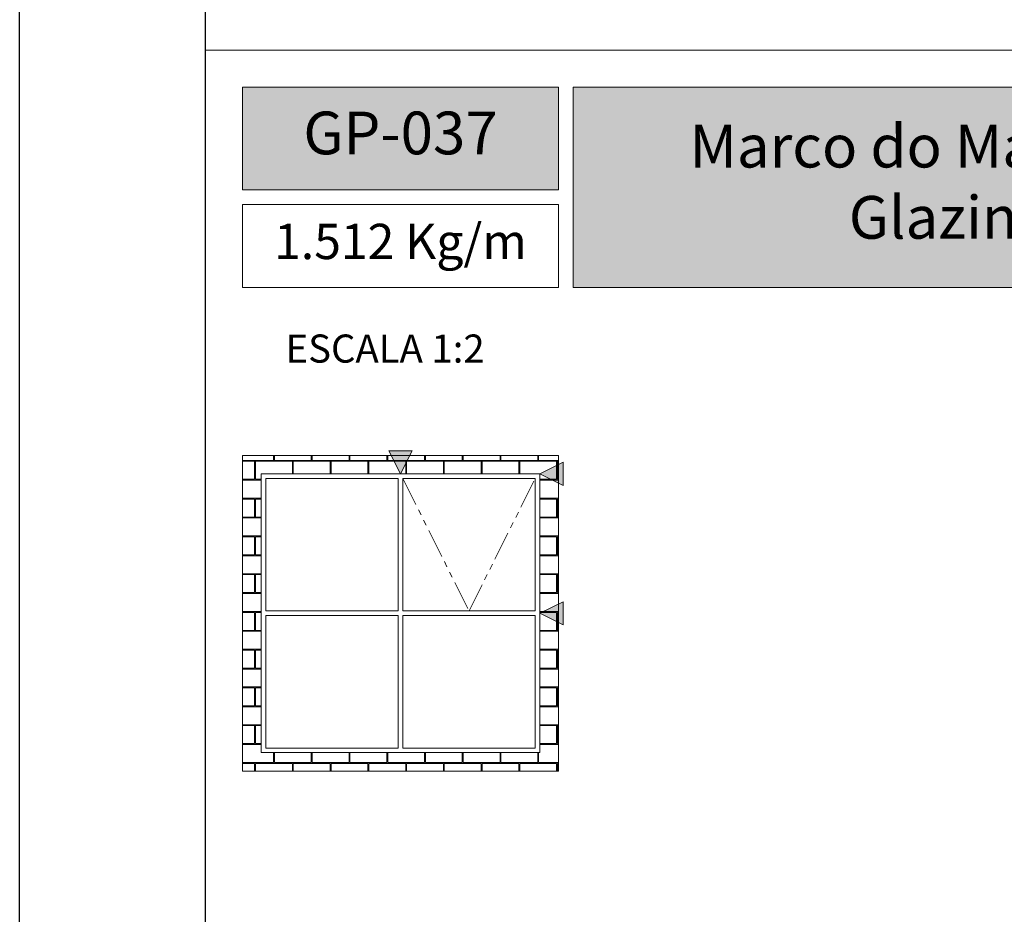
# Model space of a CAD drawing. Units: millimetres. Extents: x 1470 to 6840, y 203 to 797.
# Drawn here: x 4170 to 4276, y 399 to 496 of the extents above; entities that cross this region are included whole.
import ezdxf

# ---------------------------------------------------------------- set-up
doc = ezdxf.new("R2010")
doc.units = ezdxf.units.MM
doc.linetypes.add('PHANTOM2', pattern=[1.25, 0.625, -0.125, 0.125, -0.125, 0.125, -0.125])
doc.layers.add('Layout', color=7, linetype='Continuous', true_color=0xffffff)
doc.layers.add('Layout 2 - Gride', color=253, linetype='Continuous')
doc.styles.add('MtX_Titillium_Web_1_2', font='txt')
doc.styles.add('Perfil-01', font='txt')

msp = doc.modelspace()

# ---------------------------------------------------------------- hatches: boundary and pattern name
at = {"linetype": 'Continuous', "lineweight": 0, "true_color": 0x00519a}
h = msp.add_hatch(color=154, dxfattribs=at)
h.paths.add_polyline_path([(4310.43, 466.84), (4310.43, 488.38), (4229.4, 488.38), (4229.4, 466.84)])
h.paths.add_polyline_path([(4193.8, 488.38), (4193.8, 477.34), (4227.8, 477.34), (4227.8, 488.38)])
msp.add_hatch(color=154, dxfattribs=at).paths.add_polyline_path([(4210.8, 446.76), (4209.55, 449.26), (4212.05, 449.26)])
at = {"linetype": 'Continuous', "lineweight": 0, "true_color": 0x00519a, "extrusion": (0, 0, -1)}
for points in [[(-4228.3, 445.51), (-4228.3, 448.01), (-4225.8, 446.76)], [(-4228.3, 430.51), (-4228.3, 433.01), (-4225.8, 431.76)]]:
    msp.add_hatch(color=154, dxfattribs=at).paths.add_polyline_path(points)

# ---------------------------------------------------------------- linework, layer by layer
at = {"color": 154, "lineweight": 0, "true_color": 0x00519a}
for p, q in [((4189.8, 492.38), (4569.8, 492.38)), ((4193.8, 488.38), (4227.8, 488.38)), ((4193.8, 477.34), (4193.8, 488.38)), ((4227.8, 488.38), (4227.8, 477.34)), ((4229.4, 488.38), (4310.43, 488.38)), ((4229.4, 466.84), (4229.4, 488.38)), ((4227.8, 477.34), (4193.8, 477.34)), ((4193.8, 475.74), (4227.8, 475.74)), ((4193.8, 466.84), (4193.8, 475.74)), ((4227.8, 475.74), (4227.8, 466.84)), ((4227.8, 466.84), (4193.8, 466.84)), ((4310.43, 466.84), (4229.4, 466.84)), ((4210.8, 446.76), (4209.55, 449.26)), ((4209.55, 449.26), (4212.05, 449.26)), ((4212.05, 449.26), (4210.8, 446.76)), ((4228.3, 448.01), (4225.8, 446.76)), ((4228.3, 445.51), (4228.3, 448.01)), ((4225.8, 446.76), (4228.3, 445.51)), ((4228.3, 433.01), (4225.8, 431.76)), ((4228.3, 430.51), (4228.3, 433.01)), ((4225.8, 431.76), (4228.3, 430.51))]:
    msp.add_line(p, q, dxfattribs=at)
at = {"color": 251, "lineweight": 0, "true_color": 0x636466}
for p, q in [((4227.8, 448.76), (4193.8, 448.76)), ((4193.8, 448.76), (4193.8, 414.76)), ((4227.8, 414.76), (4227.8, 448.76)), ((4195.8, 416.76), (4195.8, 446.76)), ((4195.8, 446.76), (4225.8, 446.76)), ((4225.8, 446.76), (4225.8, 416.76)), ((4196.3, 432.01), (4196.3, 446.26)), ((4196.3, 446.26), (4210.55, 446.26)), ((4210.55, 446.26), (4210.55, 432.01)), ((4211.05, 446.26), (4211.05, 432.01)), ((4225.3, 446.26), (4211.05, 446.26)), ((4225.3, 432.01), (4225.3, 446.26)), ((4210.55, 432.01), (4196.3, 432.01)), ((4210.55, 431.51), (4196.3, 431.51)), ((4196.3, 431.51), (4196.3, 417.26)), ((4210.55, 417.26), (4210.55, 431.51)), ((4211.05, 432.01), (4225.3, 432.01)), ((4211.05, 417.26), (4211.05, 431.51)), ((4211.05, 431.51), (4225.3, 431.51)), ((4225.3, 431.51), (4225.3, 417.26)), ((4225.8, 416.76), (4195.8, 416.76)), ((4196.3, 417.26), (4210.55, 417.26)), ((4225.3, 417.26), (4211.05, 417.26)), ((4193.8, 414.76), (4227.8, 414.76))]:
    msp.add_line(p, q, dxfattribs=at)
at = {"color": 251, "linetype": 'Continuous', "lineweight": 0, "true_color": 0x636466}
for p, q in [((4197.13, 448.21), (4197.13, 448.76)), ((4197.23, 448.21), (4197.23, 448.76)), ((4201.2, 448.21), (4201.2, 448.76)), ((4201.29, 448.21), (4201.29, 448.76)), ((4205.26, 448.21), (4205.26, 448.76)), ((4205.35, 448.21), (4205.35, 448.76)), ((4209.32, 448.21), (4209.32, 448.76)), ((4209.42, 448.21), (4209.42, 448.76)), ((4213.39, 448.21), (4213.39, 448.76)), ((4213.48, 448.21), (4213.48, 448.76)), ((4217.45, 448.21), (4217.45, 448.76)), ((4217.55, 448.21), (4217.55, 448.76)), ((4221.52, 448.21), (4221.52, 448.76)), ((4221.61, 448.21), (4221.61, 448.76)), ((4225.58, 448.21), (4225.58, 448.76)), ((4225.67, 448.21), (4225.67, 448.76)), ((4193.8, 448.21), (4197.13, 448.21)), ((4193.8, 448.12), (4195.1, 448.12)), ((4195.1, 446.18), (4195.1, 448.12)), ((4195.19, 448.12), (4199.16, 448.12)), ((4195.19, 446.18), (4195.19, 448.12)), ((4197.23, 448.21), (4201.2, 448.21)), ((4199.16, 446.76), (4199.16, 448.12)), ((4199.26, 448.12), (4203.23, 448.12)), ((4199.26, 446.76), (4199.26, 448.12)), ((4201.29, 448.21), (4205.26, 448.21)), ((4203.23, 446.76), (4203.23, 448.12)), ((4203.32, 448.12), (4207.29, 448.12)), ((4203.32, 446.76), (4203.32, 448.12)), ((4205.35, 448.21), (4209.32, 448.21)), ((4207.29, 446.76), (4207.29, 448.12)), ((4207.39, 448.12), (4211.36, 448.12)), ((4207.39, 446.76), (4207.39, 448.12)), ((4209.42, 448.21), (4213.39, 448.21)), ((4211.36, 446.76), (4211.36, 448.12)), ((4211.45, 448.12), (4215.42, 448.12)), ((4211.45, 446.76), (4211.45, 448.12)), ((4213.48, 448.21), (4217.45, 448.21)), ((4215.42, 446.76), (4215.42, 448.12)), ((4215.51, 448.12), (4219.48, 448.12)), ((4215.51, 446.76), (4215.51, 448.12)), ((4217.55, 448.21), (4221.52, 448.21)), ((4219.48, 446.76), (4219.48, 448.12)), ((4219.58, 448.12), (4223.55, 448.12)), ((4219.58, 446.76), (4219.58, 448.12)), ((4221.61, 448.21), (4225.58, 448.21)), ((4223.55, 446.76), (4223.55, 448.12)), ((4223.64, 448.12), (4227.61, 448.12)), ((4223.64, 446.76), (4223.64, 448.12)), ((4225.67, 448.21), (4227.8, 448.21)), ((4227.61, 446.18), (4227.61, 448.12)), ((4227.71, 448.12), (4227.8, 448.12)), ((4227.71, 446.18), (4227.71, 448.12)), ((4193.8, 446.18), (4195.1, 446.18)), ((4193.8, 446.08), (4195.8, 446.08)), ((4195.19, 446.18), (4195.8, 446.18)), ((4225.8, 446.18), (4227.61, 446.18)), ((4225.8, 446.08), (4227.8, 446.08)), ((4227.71, 446.18), (4227.8, 446.18)), ((4193.8, 444.15), (4195.8, 444.15)), ((4225.8, 444.15), (4227.8, 444.15)), ((4193.8, 444.05), (4195.1, 444.05)), ((4195.1, 442.11), (4195.1, 444.05)), ((4195.19, 444.05), (4195.8, 444.05)), ((4195.19, 442.11), (4195.19, 444.05)), ((4225.8, 444.05), (4227.61, 444.05)), ((4227.61, 442.11), (4227.61, 444.05)), ((4227.71, 444.05), (4227.8, 444.05)), ((4227.71, 442.11), (4227.71, 444.05)), ((4193.8, 442.11), (4195.1, 442.11)), ((4195.19, 442.11), (4195.8, 442.11)), ((4225.8, 442.11), (4227.61, 442.11)), ((4227.71, 442.11), (4227.8, 442.11)), ((4193.8, 442.02), (4195.8, 442.02)), ((4225.8, 442.02), (4227.8, 442.02)), ((4193.8, 440.08), (4195.8, 440.08)), ((4193.8, 439.99), (4195.1, 439.99)), ((4195.1, 438.05), (4195.1, 439.99)), ((4195.19, 439.99), (4195.8, 439.99)), ((4195.19, 438.05), (4195.19, 439.99)), ((4225.8, 440.08), (4227.8, 440.08)), ((4225.8, 439.99), (4227.61, 439.99)), ((4227.61, 438.05), (4227.61, 439.99)), ((4227.71, 439.99), (4227.8, 439.99)), ((4227.71, 438.05), (4227.71, 439.99)), ((4193.8, 438.05), (4195.1, 438.05)), ((4193.8, 437.96), (4195.8, 437.96)), ((4195.19, 438.05), (4195.8, 438.05)), ((4225.8, 438.05), (4227.61, 438.05)), ((4225.8, 437.96), (4227.8, 437.96)), ((4227.71, 438.05), (4227.8, 438.05)), ((4193.8, 436.02), (4195.8, 436.02)), ((4193.8, 435.92), (4195.1, 435.92)), ((4195.1, 433.99), (4195.1, 435.92)), ((4195.19, 435.92), (4195.8, 435.92)), ((4195.19, 433.99), (4195.19, 435.92)), ((4225.8, 436.02), (4227.8, 436.02)), ((4225.8, 435.92), (4227.61, 435.92)), ((4227.61, 433.99), (4227.61, 435.92)), ((4227.71, 435.92), (4227.8, 435.92)), ((4227.71, 433.99), (4227.71, 435.92)), ((4193.8, 433.99), (4195.1, 433.99)), ((4193.8, 433.89), (4195.8, 433.89)), ((4195.19, 433.99), (4195.8, 433.99)), ((4225.8, 433.99), (4227.61, 433.99)), ((4225.8, 433.89), (4227.8, 433.89)), ((4227.71, 433.99), (4227.8, 433.99)), ((4193.8, 431.95), (4195.8, 431.95)), ((4193.8, 431.86), (4195.1, 431.86)), ((4195.1, 429.92), (4195.1, 431.86)), ((4195.19, 431.86), (4195.8, 431.86)), ((4195.19, 429.92), (4195.19, 431.86)), ((4225.8, 431.95), (4227.8, 431.95)), ((4225.8, 431.86), (4227.61, 431.86)), ((4227.61, 429.92), (4227.61, 431.86)), ((4227.71, 431.86), (4227.8, 431.86)), ((4227.71, 429.92), (4227.71, 431.86)), ((4193.8, 429.92), (4195.1, 429.92)), ((4193.8, 429.83), (4195.8, 429.83)), ((4195.19, 429.92), (4195.8, 429.92)), ((4225.8, 429.92), (4227.61, 429.92)), ((4225.8, 429.83), (4227.8, 429.83)), ((4227.71, 429.92), (4227.8, 429.92)), ((4193.8, 427.89), (4195.8, 427.89)), ((4193.8, 427.8), (4195.1, 427.8)), ((4195.1, 425.86), (4195.1, 427.8)), ((4195.19, 427.8), (4195.8, 427.8)), ((4195.19, 425.86), (4195.19, 427.8)), ((4225.8, 427.89), (4227.8, 427.89)), ((4225.8, 427.8), (4227.61, 427.8)), ((4227.61, 425.86), (4227.61, 427.8)), ((4227.71, 427.8), (4227.8, 427.8)), ((4227.71, 425.86), (4227.71, 427.8)), ((4193.8, 425.86), (4195.1, 425.86)), ((4193.8, 425.76), (4195.8, 425.76)), ((4195.19, 425.86), (4195.8, 425.86)), ((4225.8, 425.86), (4227.61, 425.86)), ((4225.8, 425.76), (4227.8, 425.76)), ((4227.71, 425.86), (4227.8, 425.86)), ((4193.8, 423.83), (4195.8, 423.83)), ((4193.8, 423.73), (4195.1, 423.73)), ((4195.1, 421.79), (4195.1, 423.73)), ((4195.19, 423.73), (4195.8, 423.73)), ((4195.19, 421.79), (4195.19, 423.73)), ((4225.8, 423.83), (4227.8, 423.83)), ((4225.8, 423.73), (4227.61, 423.73)), ((4227.61, 421.79), (4227.61, 423.73)), ((4227.71, 423.73), (4227.8, 423.73)), ((4227.71, 421.79), (4227.71, 423.73)), ((4193.8, 421.79), (4195.1, 421.79)), ((4193.8, 421.7), (4195.8, 421.7)), ((4195.19, 421.79), (4195.8, 421.79)), ((4225.8, 421.79), (4227.61, 421.79)), ((4225.8, 421.7), (4227.8, 421.7)), ((4227.71, 421.79), (4227.8, 421.79)), ((4193.8, 419.76), (4195.8, 419.76)), ((4225.8, 419.76), (4227.8, 419.76)), ((4193.8, 419.67), (4195.1, 419.67)), ((4195.1, 417.73), (4195.1, 419.67)), ((4195.19, 419.67), (4195.8, 419.67)), ((4195.19, 417.73), (4195.19, 419.67)), ((4225.8, 419.67), (4227.61, 419.67)), ((4227.61, 417.73), (4227.61, 419.67)), ((4227.71, 419.67), (4227.8, 419.67)), ((4227.71, 417.73), (4227.71, 419.67)), ((4193.8, 417.73), (4195.1, 417.73)), ((4195.19, 417.73), (4195.8, 417.73)), ((4225.8, 417.73), (4227.61, 417.73)), ((4227.71, 417.73), (4227.8, 417.73)), ((4193.8, 417.64), (4195.8, 417.64)), ((4197.13, 415.7), (4197.13, 416.76)), ((4197.23, 415.7), (4197.23, 416.76)), ((4201.2, 415.7), (4201.2, 416.76)), ((4201.29, 415.7), (4201.29, 416.76)), ((4205.26, 415.7), (4205.26, 416.76)), ((4205.35, 415.7), (4205.35, 416.76)), ((4209.32, 415.7), (4209.32, 416.76)), ((4209.42, 415.7), (4209.42, 416.76)), ((4213.39, 415.7), (4213.39, 416.76)), ((4213.48, 415.7), (4213.48, 416.76)), ((4217.45, 415.7), (4217.45, 416.76)), ((4217.55, 415.7), (4217.55, 416.76)), ((4221.52, 415.7), (4221.52, 416.76)), ((4221.61, 415.7), (4221.61, 416.76)), ((4225.58, 415.7), (4225.58, 416.76)), ((4225.67, 415.7), (4225.67, 416.76)), ((4225.8, 417.64), (4227.8, 417.64)), ((4193.8, 415.7), (4197.13, 415.7)), ((4193.8, 415.6), (4195.1, 415.6)), ((4195.1, 414.76), (4195.1, 415.6)), ((4195.19, 415.6), (4199.16, 415.6)), ((4195.19, 414.76), (4195.19, 415.6)), ((4197.23, 415.7), (4201.2, 415.7)), ((4199.16, 414.76), (4199.16, 415.6)), ((4199.26, 415.6), (4203.23, 415.6)), ((4199.26, 414.76), (4199.26, 415.6)), ((4201.29, 415.7), (4205.26, 415.7)), ((4203.23, 414.76), (4203.23, 415.6)), ((4203.32, 415.6), (4207.29, 415.6)), ((4203.32, 414.76), (4203.32, 415.6)), ((4205.35, 415.7), (4209.32, 415.7)), ((4207.29, 414.76), (4207.29, 415.6)), ((4207.39, 415.6), (4211.36, 415.6)), ((4207.39, 414.76), (4207.39, 415.6)), ((4209.42, 415.7), (4213.39, 415.7)), ((4211.36, 414.76), (4211.36, 415.6)), ((4211.45, 415.6), (4215.42, 415.6)), ((4211.45, 414.76), (4211.45, 415.6)), ((4213.48, 415.7), (4217.45, 415.7)), ((4215.42, 414.76), (4215.42, 415.6)), ((4215.51, 415.6), (4219.48, 415.6)), ((4215.51, 414.76), (4215.51, 415.6)), ((4217.55, 415.7), (4221.52, 415.7)), ((4219.48, 414.76), (4219.48, 415.6)), ((4219.58, 415.6), (4223.55, 415.6)), ((4219.58, 414.76), (4219.58, 415.6)), ((4221.61, 415.7), (4225.58, 415.7)), ((4223.55, 414.76), (4223.55, 415.6)), ((4223.64, 415.6), (4227.61, 415.6)), ((4223.64, 414.76), (4223.64, 415.6)), ((4225.67, 415.7), (4227.8, 415.7)), ((4227.61, 414.76), (4227.61, 415.6)), ((4227.71, 415.6), (4227.8, 415.6)), ((4227.71, 414.76), (4227.71, 415.6))]:
    msp.add_line(p, q, dxfattribs=at)
at = {"color": 251, "linetype": 'PHANTOM2', "lineweight": 0, "ltscale": 5, "true_color": 0x636466}
for p, q in [((4211.05, 446.26), (4218.18, 432.01)), ((4218.18, 432.01), (4225.3, 446.26))]:
    msp.add_line(p, q, dxfattribs=at)
at = {"layer": 'Layout'}
msp.add_lwpolyline([(4589.8, 203.38), (4169.8, 203.38), (4169.8, 797.38), (4589.8, 797.38)], close=True, dxfattribs=at)
at = {"layer": 'Layout 2 - Gride'}
msp.add_line((4189.8, 260.86), (4189.8, 723.89), dxfattribs=at)

# ---------------------------------------------------------------- texts
at = {"color": 154, "linetype": 'Continuous', "true_color": 0x00519a, "style": 'Perfil-01'}
msp.add_text('ESCALA 1:2', height=3.024, dxfattribs=at).set_placement((4198.43, 458.74))
at = {"color": 255, "char_height": 4.6, "attachment_point": 5, "style": 'MtX_Titillium_Web_1_2'}
for s, insert, width in [('GP-037', (4210.8, 482.86), 34), ('Marco do Maxim-ar^JGlazing', (4269.92, 477.61), 81.0278)]:
    msp.add_mtext(s, dxfattribs=dict(at, insert=insert, width=width))
at = {"color": 154, "lineweight": 0, "true_color": 0x00519a, "insert": (4210.8, 471.29), "char_height": 3.8, "width": 34, "attachment_point": 5, "style": 'Perfil-01'}
msp.add_mtext('1.512 Kg/m', dxfattribs=at)

doc.saveas('drawing.dxf')
